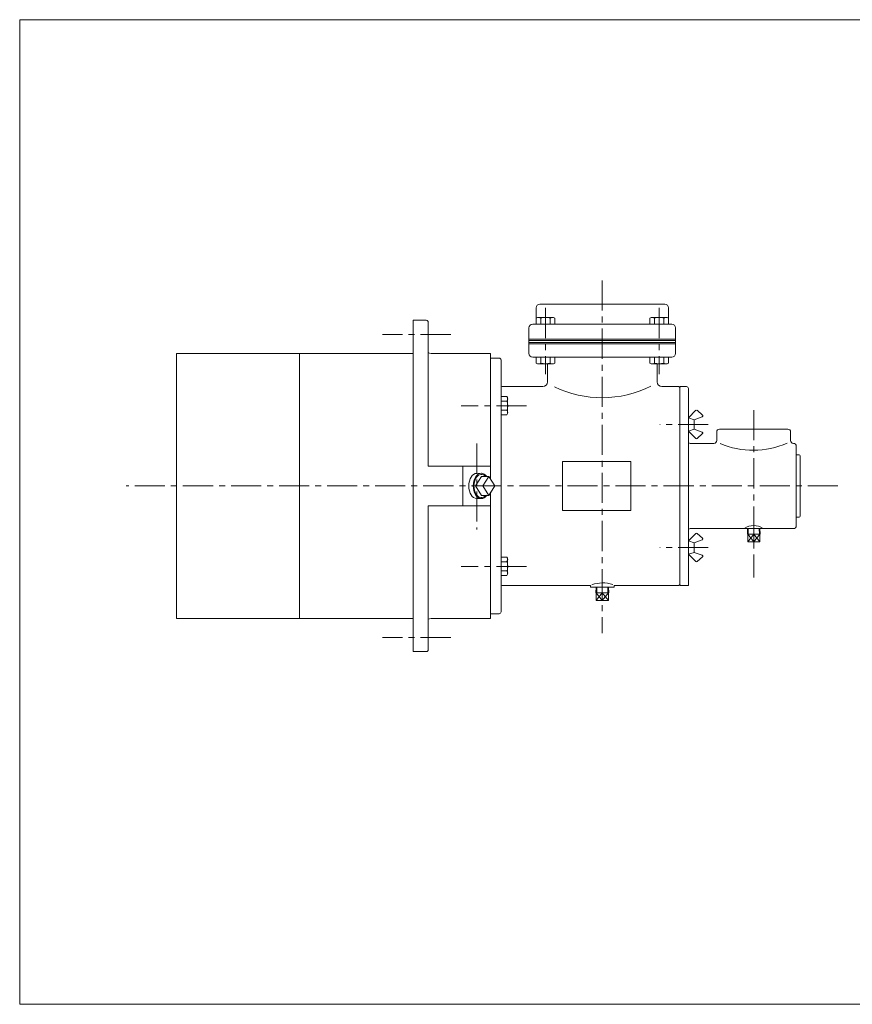
# Model space of a CAD drawing. Units: millimetres. Extents: x -760 to 760, y -526 to 551.
# Drawn here: x -760 to 120, y -526 to 514 of the extents above; entities that cross this region are included whole.
import ezdxf

# ---------------------------------------------------------------- set-up
doc = ezdxf.new("R2010")
doc.units = ezdxf.units.MM
doc.linetypes.add('CENTER', pattern=[50.8, 31.75, -6.35, 6.35, -6.35])
for name, color, linetype in [('Layer0004', 7, 'Continuous'), ('Layer0005', 7, 'Continuous'), ('Layer0008', 7, 'Continuous'), ('ZUWAKU', 7, 'Continuous')]:
    doc.layers.add(name, color=color, linetype=linetype)

# ---------------------------------------------------------------- blocks, each defined once
blk = doc.blocks.new('DC_GROUP_LXG-8R_5')
at = {"layer": 'Layer0004', "color": 7, "linetype": 'Continuous', "lineweight": 18}
for p, q in [((-245, 116.1), (-251.3, 116.1)), ((-245, 116.1), (-244.3, 114.8)), ((-244.3, 114.8), (-244.3, 97.9)), ((-245, 111.2), (-251.3, 111.2)), ((-251.3, 101.4), (-245, 101.4)), ((-245, 96.5), (-251.3, 96.5)), ((-245, 96.5), (-244.3, 97.9))]:
    blk.add_line(p, q, dxfattribs=at)
for centre, radius, start, end in [((-248.5, 113.7), 4.24, 324.6259, 0), ((-260, 106.3), 15.8, 341.8814, 18.1186), ((-248.5, 99), 4.24, 0, 35.3741)]:
    blk.add_arc(centre, radius, start, end, dxfattribs=at)
blk = doc.blocks.new('DC_GROUP_LXG-8R_6')
at = {"layer": 'Layer0004', "color": 7, "linetype": 'Continuous', "lineweight": 18}
for p, q in [((-245, -53.6), (-251.3, -53.6)), ((-251.3, -58.5), (-245, -58.5)), ((-245, -53.6), (-244.3, -54.9)), ((-244.3, -71.8), (-244.3, -54.9)), ((-245, -68.3), (-251.3, -68.3)), ((-245, -73.2), (-244.3, -71.8)), ((-245, -73.2), (-251.3, -73.2))]:
    blk.add_line(p, q, dxfattribs=at)
for centre, radius, start, end in [((-248.5, -56), 4.24, 324.6259, 0), ((-260, -63.4), 15.8, 341.8814, 18.1186), ((-248.5, -70.7), 4.24, 0, 35.3741)]:
    blk.add_arc(centre, radius, start, end, dxfattribs=at)
blk = doc.blocks.new('DC_GROUP_LXG-8R_7')
at = {"layer": 'Layer0004', "color": 7, "linetype": 'Continuous', "lineweight": 18}
for p, q in [((-94.1, 198.7), (-92.7, 199.5)), ((-94.1, 198.7), (-94.1, 192.5)), ((-92.7, 199.5), (-75.8, 199.5)), ((-89.2, 198.7), (-89.2, 192.5)), ((-79.3, 192.5), (-79.3, 198.7)), ((-74.4, 198.7), (-75.8, 199.5)), ((-74.4, 198.7), (-74.4, 192.5))]:
    blk.add_line(p, q, dxfattribs=at)
for centre, radius, start, end in [((-91.6, 195.2), 4.24, 54.6259, 90), ((-84.3, 183.7), 15.8, 71.8814, 108.1186), ((-76.9, 195.2), 4.24, 90, 125.3741)]:
    blk.add_arc(centre, radius, start, end, dxfattribs=at)
blk = doc.blocks.new('DC_GROUP_LXG-8R_8')
at = {"layer": 'Layer0004', "color": 7, "linetype": 'Continuous', "lineweight": 18}
for p, q in [((-94.1, 151.3), (-94.1, 157.5)), ((-89.2, 157.5), (-89.2, 151.3)), ((-79.3, 151.3), (-79.3, 157.5)), ((-74.4, 151.3), (-74.4, 157.5)), ((-94.1, 151.3), (-92.7, 150.5)), ((-75.8, 150.5), (-92.7, 150.5)), ((-74.4, 151.3), (-75.8, 150.5))]:
    blk.add_line(p, q, dxfattribs=at)
for centre, radius, start, end in [((-91.6, 154.7), 4.24, 270, 305.3741), ((-84.3, 166.3), 15.8, 251.8814, 288.1186), ((-76.9, 154.7), 4.24, 234.6259, 270)]:
    blk.add_arc(centre, radius, start, end, dxfattribs=at)
blk = doc.blocks.new('DC_GROUP_LXG-8R_9')
at = {"layer": 'Layer0004', "color": 7, "linetype": 'Continuous', "lineweight": 18}
for p, q in [((-214.1, 198.7), (-212.7, 199.5)), ((-214.1, 198.7), (-214.1, 192.5)), ((-195.8, 199.5), (-212.7, 199.5)), ((-209.2, 192.5), (-209.2, 198.7)), ((-199.3, 198.7), (-199.3, 192.5)), ((-194.4, 198.7), (-195.8, 199.5)), ((-194.4, 198.7), (-194.4, 192.5))]:
    blk.add_line(p, q, dxfattribs=at)
for centre, radius, start, end in [((-211.6, 195.2), 4.24, 54.6259, 90), ((-204.3, 183.7), 15.8, 71.8814, 108.1186), ((-196.9, 195.2), 4.24, 90, 125.3741)]:
    blk.add_arc(centre, radius, start, end, dxfattribs=at)
blk = doc.blocks.new('DC_GROUP_LXG-8R_10')
at = {"layer": 'Layer0004', "color": 7, "linetype": 'Continuous', "lineweight": 18}
for p, q in [((-214.1, 151.3), (-214.1, 157.5)), ((-209.2, 151.3), (-209.2, 157.5)), ((-199.3, 157.5), (-199.3, 151.3)), ((-194.4, 151.3), (-194.4, 157.5)), ((-214.1, 151.3), (-212.7, 150.5)), ((-212.7, 150.5), (-195.8, 150.5)), ((-194.4, 151.3), (-195.8, 150.5))]:
    blk.add_line(p, q, dxfattribs=at)
for centre, radius, start, end in [((-211.6, 154.7), 4.24, 270, 305.3741), ((-204.3, 166.3), 15.8, 251.8814, 288.1186), ((-196.9, 154.7), 4.24, 234.6259, 270)]:
    blk.add_arc(centre, radius, start, end, dxfattribs=at)
blk = doc.blocks.new('DC_GROUP_LXG-8R_19')
at = {"color": 7, "linetype": 'Continuous', "lineweight": 13}
for centre, major_axis, start_param, end_param in [((-276.9, 21.5), (0, 13.3), 6.283185, 9.424777), ((-272, 21.5), (0, 13.4), 5.541779, 10.166185)]:
    blk.add_ellipse(centre, major_axis=major_axis, ratio=0.642788, start_param=start_param, end_param=end_param, dxfattribs=at)
at = {"color": 150, "linetype": 'Continuous', "lineweight": 13}
blk.add_ellipse((-272, 21.5), major_axis=(0, 12.3), ratio=0.642788, start_param=5.65215, end_param=10.055813, dxfattribs=at)
at = {"layer": 'Layer0004', "color": 7, "linetype": 'Continuous', "lineweight": 18}
for p, q in [((-278.3, 21.5), (-272, 31.4)), ((-276.9, 34.7), (-272, 34.9)), ((-272, 31.4), (-264.3, 31.4)), ((-270.7, 21.5), (-264.3, 31.4)), ((-264.3, 31.4), (-258, 21.5)), ((-278.3, 21.5), (-270.7, 21.5)), ((-272, 11.6), (-278.3, 21.5)), ((-264.3, 11.6), (-270.7, 21.5)), ((-258, 21.5), (-264.3, 11.6)), ((-272, 11.6), (-264.3, 11.6)), ((-276.9, 8.2), (-272, 8.1))]:
    blk.add_line(p, q, dxfattribs=at)
blk = doc.blocks.new('DC_GROUP_LXG-8R_21')
at = {"layer": 'Layer0004', "color": 7, "linetype": 'Continuous', "lineweight": 18}
for p, q in [((-151, -91.5), (-150.8, -85.5)), ((-151, -91.5), (-137.5, -91.5)), ((-150.6, -99.5), (-150.6, -91.5)), ((-144.3, -91.5), (-144.3, -99.5)), ((-137.9, -99.5), (-137.9, -91.5)), ((-137.5, -91.5), (-137.7, -85.5)), ((-137.9, -99.5), (-150.6, -99.5))]:
    blk.add_line(p, q, dxfattribs=at)
at = {"layer": 'Layer0005', "color": 150, "linetype": 'Continuous', "lineweight": 13}
for p, q in [((-150.6, -91.5), (-144.3, -99.5)), ((-144.3, -91.5), (-150.6, -99.5)), ((-150.2, -91.5), (-150, -85.5)), ((-144.3, -99.5), (-137.9, -91.5)), ((-137.9, -99.5), (-144.3, -91.5)), ((-138.3, -91.5), (-138.5, -85.5))]:
    blk.add_line(p, q, dxfattribs=at)
blk = doc.blocks.new('DC_GROUP_LXG-8R_22')
at = {"layer": 'Layer0004', "color": 7, "linetype": 'Continuous', "lineweight": 18}
for p, q in [((9, -29.5), (9.2, -23.5)), ((9, -29.5), (22.5, -29.5)), ((9.4, -37.5), (9.4, -29.5)), ((15.7, -29.5), (15.7, -37.5)), ((22.1, -37.5), (22.1, -29.5)), ((22.5, -29.5), (22.3, -23.5)), ((22.1, -37.5), (9.4, -37.5))]:
    blk.add_line(p, q, dxfattribs=at)
at = {"layer": 'Layer0005', "color": 150, "linetype": 'Continuous', "lineweight": 13}
for p, q in [((9.4, -29.5), (15.7, -37.5)), ((15.7, -29.5), (9.4, -37.5)), ((9.8, -29.5), (10, -23.5)), ((15.7, -37.5), (22.1, -29.5)), ((22.1, -37.5), (15.7, -29.5)), ((21.7, -29.5), (21.5, -23.5))]:
    blk.add_line(p, q, dxfattribs=at)

msp = doc.modelspace()

# ---------------------------------------------------------------- linework, layer by layer
at = {"layer": 'Layer0004', "color": 7, "linetype": 'Continuous', "lineweight": 18}
for p, q in [((-214.3, 209.5), (-214.3, 192.5)), ((-78.3, 213.5), (-210.3, 213.5)), ((-74.3, 209.5), (-74.3, 192.5)), ((-344.3, 196.5), (-330.3, 196.5)), ((-344.3, 196.5), (-344.3, -153.5)), ((-328.3, 194.5), (-328.3, 42.5)), ((-221.8, 188.5), (-221.8, 161.5)), ((-70.8, 192.5), (-217.8, 192.5)), ((-66.8, 188.5), (-66.8, 161.5)), ((-594.3, 161.5), (-594.3, -118.5)), ((-594.3, 161.5), (-344.3, 161.5)), ((-464.3, 161.5), (-464.3, -118.5)), ((-325.3, 161.5), (-262.3, 161.5)), ((-262.3, 161.5), (-262.3, 28.2)), ((-262.3, 156.5), (-253.3, 156.5)), ((-70.8, 157.5), (-217.8, 157.5)), ((-251.3, 154.5), (-251.3, -111.5)), ((-202.3, 150.5), (-202.3, 131.5)), ((-86.3, 150.6), (-86.3, 131.5)), ((-249.3, 126.5), (-207.3, 126.5)), ((-81.3, 126.5), (-63.3, 126.5)), ((-62.3, 125.5), (-63.3, 126.5)), ((-62.3, 126), (-61.8, 126.5)), ((-62.3, 126), (-62.3, -83)), ((-61.8, 126.5), (-55.3, 126.5)), ((-53.3, 124.5), (-53.3, -83.5)), ((-53.3, 93.5), (-45.4, 101.4)), ((-47.3, 91.5), (-38.8, 94.6)), ((-44, 101.4), (-38.5, 96.3)), ((-47.3, 91.5), (-53.3, 93.5)), ((-47.3, 91.5), (-47.3, 81.5)), ((-47.3, 81.5), (-53.3, 79.5)), ((-53.3, 79.5), (-45.4, 71.7)), ((-47.3, 81.5), (-38.8, 78.5)), ((-44, 71.7), (-38.5, 76.8)), ((-23.3, 78.5), (-23.3, 69.5)), ((51.7, 81.5), (-20.3, 81.5)), ((54.7, 78.5), (54.7, 69.5)), ((-51.3, 66.5), (-26.3, 66.5)), ((60.7, 63.5), (60.7, -20.5)), ((60.7, 54.5), (63.7, 54.5)), ((64.7, 53.5), (64.7, -10.5)), ((-262.3, 42.5), (-328.3, 42.5)), ((-291.6, 42.5), (-291.6, 0.5)), ((-186.3, 47.5), (-186.3, -4.5)), ((-114.3, 47.5), (-186.3, 47.5)), ((-114.3, 47.5), (-114.3, -4.5)), ((-262.3, 14.8), (-262.3, -118.5)), ((-262.3, 0.5), (-328.3, 0.5)), ((-328.3, 0.5), (-328.3, -151.5)), ((-114.3, -4.5), (-186.3, -4.5)), ((60.7, -11.5), (63.7, -11.5)), ((-53.3, -36.6), (-45.4, -28.8)), ((-51.3, -23.5), (57.7, -23.5)), ((-44, -28.7), (-38.5, -33.8)), ((-47.3, -38.6), (-53.3, -36.6)), ((-47.3, -38.6), (-38.8, -35.5)), ((-47.3, -48.6), (-47.3, -38.6)), ((-47.3, -48.6), (-53.3, -50.6)), ((-53.3, -50.6), (-45.4, -58.4)), ((-47.3, -48.6), (-38.8, -51.7)), ((-44, -58.4), (-38.5, -53.3)), ((-62.3, -82.5), (-63.3, -83.5)), ((-62.3, -83), (-61.8, -83.5)), ((-249.3, -83.5), (-156.8, -83.5)), ((-156.8, -83.5), (-156.8, -85.5)), ((-156.8, -85.5), (-131.8, -85.5)), ((-131.8, -83.5), (-131.8, -85.5)), ((-131.8, -83.5), (-63.3, -83.5)), ((-61.8, -83.5), (-53.3, -83.5)), ((-262.3, -113.5), (-253.3, -113.5)), ((-594.3, -118.5), (-344.3, -118.5)), ((-325.3, -118.5), (-262.3, -118.5)), ((-344.3, -153.5), (-330.3, -153.5))]:
    msp.add_line(p, q, dxfattribs=at)
for centre, radius, start, end in [((-210.3, 209.5), 4, 90, 180), ((-78.3, 209.5), 4, 0, 90), ((-330.3, 194.5), 2, 0, 90), ((-217.8, 188.5), 4, 90, 180), ((-70.8, 188.5), 4, 0, 90), ((-325.3, 167.5), 6, 240, 270), ((-253.3, 154.5), 2, 0, 90), ((-217.8, 161.5), 4, 180, 270), ((-70.8, 161.5), 4, 270, 0), ((-249.3, 128.5), 2, 180, 270), ((-207.3, 131.5), 5, 270, 0), ((-144.7, 229.1), 114.4, 243.9384, 296.8281), ((-81.3, 131.5), 5, 180, 270), ((-55.3, 124.5), 2, 0, 90), ((-44.7, 100.6), 1, 47.5506, 135), ((-39.1, 95.5), 1, 290, 47.5506), ((-39.1, 77.5), 1, 312.4494, 70), ((-20.3, 78.5), 3, 90, 180), ((51.7, 78.5), 3, 0, 90), ((-51.3, 68.5), 2, 180, 270), ((-44.7, 72.4), 1, 225, 312.4494), ((-26.3, 69.5), 3, 270, 0), ((15.3, 149.2), 90, 247.0631, 293.3952), ((57.7, 69.5), 3, 180, 270), ((57.7, 63.5), 3, 0, 90), ((63.7, 53.5), 1, 0, 90), ((15.7, -37.6), 17.3, 54.6573, 125.3427), ((57.7, -20.5), 3, 270, 0), ((63.7, -10.5), 1, 270, 0), ((-51.3, -25.5), 2, 90, 180), ((-44.7, -29.5), 1, 47.5506, 135), ((-39.1, -34.6), 1, 290, 47.5506), ((-39.1, -52.6), 1, 312.4494, 70), ((-44.7, -57.7), 1, 225, 312.4494), ((-143.7, -117.7), 36.8, 73.3638, 108.399), ((-249.3, -85.5), 2, 90, 180), ((-253.3, -111.5), 2, 270, 0), ((-325.3, -124.5), 6, 90, 120), ((-330.3, -151.5), 2, 270, 0)]:
    msp.add_arc(centre, radius, start, end, dxfattribs=at)
at = {"layer": 'Layer0005', "color": 150, "linetype": 'Continuous', "lineweight": 13}
for p, q in [((-66.8, 176.5), (-221.8, 176.5)), ((-66.8, 175), (-221.8, 175)), ((-66.8, 173), (-221.8, 173)), ((-66.8, 171.5), (-221.8, 171.5))]:
    msp.add_line(p, q, dxfattribs=at)
at = {"layer": 'Layer0008', "color": 56, "linetype": 'CENTER', "lineweight": 13}
for p, q in [((-144.3, 238.5), (-144.3, -134.1)), ((-204.3, 209.5), (-204.3, 139.5)), ((-84.3, 209.5), (-84.3, 139.5)), ((-304.5, 181.5), (-376.5, 181.5)), ((-224.5, 106.3), (-293.5, 106.3)), ((15.7, 101.5), (15.7, -75.3)), ((-32.5, 86.5), (-83.5, 86.5)), ((-276.9, 66.5), (-276.9, -24.5)), ((104.7, 21.5), (-647.5, 21.5)), ((-32.5, -43.6), (-83.5, -43.6)), ((-224.5, -63.4), (-293.5, -63.4)), ((-304.5, -138.5), (-376.5, -138.5))]:
    msp.add_line(p, q, dxfattribs=at)
at = {"layer": 'ZUWAKU', "color": 7, "linetype": 'Continuous', "lineweight": 13}
for p, q in [((-760, 514), (-760, -526)), ((760, 514), (-760, 514)), ((760, -526), (-760, -526))]:
    msp.add_line(p, q, dxfattribs=at)

# ---------------------------------------------------------------- block references
at = {"layer": 'Layer0004', "linetype": 'Continuous'}
for name in ['DC_GROUP_LXG-8R_9', 'DC_GROUP_LXG-8R_7', 'DC_GROUP_LXG-8R_10', 'DC_GROUP_LXG-8R_8', 'DC_GROUP_LXG-8R_5', 'DC_GROUP_LXG-8R_19', 'DC_GROUP_LXG-8R_22', 'DC_GROUP_LXG-8R_6', 'DC_GROUP_LXG-8R_21']:
    msp.add_blockref(name, (0, 0), dxfattribs=at)

doc.saveas('drawing.dxf')
